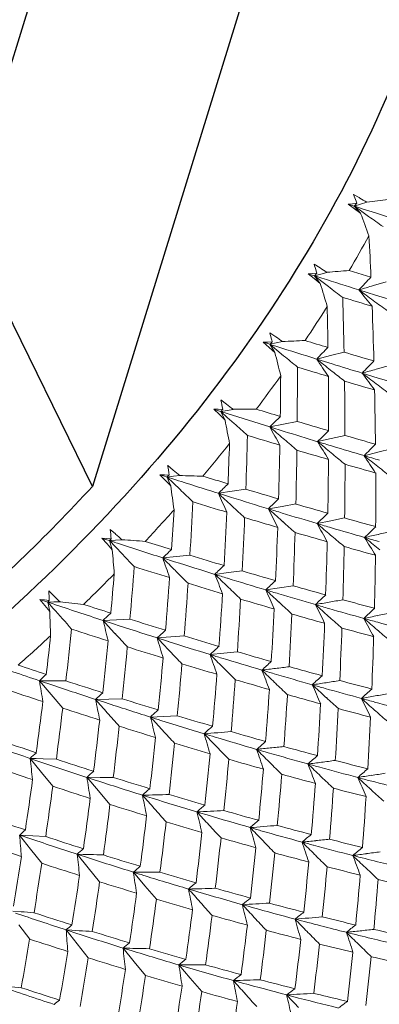
# Model space of a CAD drawing. Units: millimetres. Extents: x 2008 to 2453, y 520 to 835.
# Drawn here: x 2383 to 2388, y 694 to 709 of the extents above; entities that cross this region are included whole.
import ezdxf

# ---------------------------------------------------------------- set-up
doc = ezdxf.new("R2010")
doc.units = ezdxf.units.MM
doc.header["$LTSCALE"] = 65.395
doc.layers.add('HY-M40_DXF_CONTINUOUS_LINE', color=7, linetype='CONTINUOUS')

msp = doc.modelspace()

# ---------------------------------------------------------------- linework, layer by layer
at = {"layer": 'HY-M40_DXF_CONTINUOUS_LINE', "color": 7, "linetype": 'Continuous'}
for p, q in [((2382.136, 705.704), (2386.903, 721.13)), ((2388.886, 717.09), (2384.119, 701.663)), ((2384.119, 701.663), (2382.136, 705.704))]:
    msp.add_line(p, q, dxfattribs=at)
at = {"layer": 'HY-M40_DXF_CONTINUOUS_LINE', "color": 7, "linetype": 'Continuous', "lineweight": 5}
for p, q in [((2388.191, 706.069), (2388.105, 706.119)), ((2388.09, 705.977), (2388.025, 705.97)), ((2388.025, 705.97), (2388.119, 705.899)), ((2388.07, 705.955), (2388.025, 705.97)), ((2388.156, 705.984), (2388.09, 705.977)), ((2388.116, 705.94), (2388.212, 705.971)), ((2388.144, 706.015), (2388.156, 705.984)), ((2388.202, 706.063), (2388.191, 706.069)), ((2388.212, 705.971), (2388.307, 706.002)), ((2388.116, 705.94), (2388.07, 705.955)), ((2388.116, 705.94), (2388.165, 705.884)), ((2388.139, 705.932), (2388.116, 705.94)), ((2388.119, 705.899), (2388.215, 705.829)), ((2388.238, 705.9), (2388.139, 705.932)), ((2388.165, 705.884), (2388.215, 705.829)), ((2388.336, 705.783), (2388.234, 705.856)), ((2388.44, 705.835), (2388.238, 705.9)), ((2388.758, 705.731), (2388.44, 705.835)), ((2387.479, 704.913), (2387.412, 704.908)), ((2387.412, 704.908), (2387.504, 704.833)), ((2387.46, 704.892), (2387.412, 704.908)), ((2387.546, 704.918), (2387.479, 704.913)), ((2387.596, 704.996), (2387.502, 705.055)), ((2387.537, 704.948), (2387.546, 704.918)), ((2387.604, 704.903), (2387.7, 704.929)), ((2388.038, 704.957), (2388.37, 704.856)), ((2387.508, 704.877), (2387.46, 704.892)), ((2387.504, 704.833), (2387.596, 704.759)), ((2387.508, 704.877), (2387.604, 704.903)), ((2387.508, 704.877), (2387.552, 704.818)), ((2387.621, 704.791), (2387.508, 704.877)), ((2387.531, 704.87), (2387.508, 704.877)), ((2387.623, 704.84), (2387.531, 704.87)), ((2387.552, 704.818), (2387.596, 704.759)), ((2387.723, 704.712), (2387.621, 704.791)), ((2388.409, 704.728), (2388.603, 704.786)), ((2388.442, 704.581), (2388.187, 704.661)), ((2386.917, 703.946), (2386.826, 704.008)), ((2386.795, 703.865), (2386.726, 703.863)), ((2386.726, 703.863), (2386.815, 703.785)), ((2386.777, 703.847), (2386.726, 703.863)), ((2386.863, 703.868), (2386.795, 703.865)), ((2386.856, 703.897), (2386.863, 703.868)), ((2386.924, 703.852), (2387.02, 703.874)), ((2386.828, 703.831), (2386.777, 703.847)), ((2386.815, 703.785), (2386.905, 703.706)), ((2386.828, 703.831), (2386.924, 703.852)), ((2386.828, 703.831), (2386.866, 703.769)), ((2386.934, 703.742), (2386.828, 703.831)), ((2386.849, 703.824), (2386.828, 703.831)), ((2386.934, 703.797), (2386.849, 703.824)), ((2386.866, 703.769), (2386.905, 703.706)), ((2387.037, 703.657), (2386.934, 703.742)), ((2387.752, 703.658), (2387.961, 703.711)), ((2387.543, 703.606), (2387.752, 703.658)), ((2387.78, 703.532), (2387.543, 703.606)), ((2387.78, 703.417), (2387.755, 703.437)), ((2388.451, 703.45), (2388.654, 703.507)), ((2388.483, 703.317), (2388.237, 703.392)), ((2386.168, 702.916), (2386.081, 702.982)), ((2386.04, 702.84), (2385.971, 702.84)), ((2385.971, 702.84), (2386.057, 702.758)), ((2386.024, 702.823), (2385.971, 702.84)), ((2386.077, 702.806), (2386.024, 702.823)), ((2386.11, 702.839), (2386.04, 702.84)), ((2386.077, 702.806), (2386.174, 702.823)), ((2386.077, 702.806), (2386.11, 702.741)), ((2386.178, 702.715), (2386.077, 702.806)), ((2386.097, 702.8), (2386.077, 702.806)), ((2386.174, 702.823), (2386.27, 702.839)), ((2386.057, 702.758), (2386.143, 702.676)), ((2386.175, 702.775), (2386.097, 702.8)), ((2386.11, 702.741), (2386.143, 702.676)), ((2386.281, 702.624), (2386.178, 702.715)), ((2387.036, 702.612), (2387.245, 702.654)), ((2386.827, 702.57), (2387.036, 702.612)), ((2387.046, 702.502), (2386.827, 702.57)), ((2387.052, 702.377), (2387.033, 702.393)), ((2387.557, 702.346), (2387.766, 702.393)), ((2387.766, 702.393), (2387.975, 702.44)), ((2388.475, 702.185), (2388.684, 702.238)), ((2387.788, 702.155), (2387.765, 702.173)), ((2388.266, 702.132), (2388.475, 702.185)), ((2385.351, 701.912), (2385.268, 701.98)), ((2385.219, 701.839), (2385.149, 701.842)), ((2385.149, 701.842), (2385.231, 701.756)), ((2385.204, 701.824), (2385.149, 701.842)), ((2385.26, 701.806), (2385.204, 701.824)), ((2385.289, 701.836), (2385.219, 701.839)), ((2385.231, 701.756), (2385.314, 701.671)), ((2385.26, 701.806), (2385.356, 701.818)), ((2385.26, 701.806), (2385.287, 701.739)), ((2385.355, 701.714), (2385.26, 701.806)), ((2385.278, 701.801), (2385.26, 701.806)), ((2385.349, 701.778), (2385.278, 701.801)), ((2385.356, 701.818), (2385.451, 701.83)), ((2385.287, 701.739), (2385.314, 701.671)), ((2385.456, 701.616), (2385.355, 701.714)), ((2386.251, 701.589), (2386.46, 701.62)), ((2386.042, 701.558), (2386.251, 701.589)), ((2386.243, 701.495), (2386.042, 701.558)), ((2386.256, 701.359), (2386.242, 701.372)), ((2386.806, 701.321), (2387.015, 701.357)), ((2387.015, 701.357), (2387.224, 701.395)), ((2387.76, 701.138), (2387.969, 701.181)), ((2384.471, 700.937), (2384.391, 701.008)), ((2387.026, 701.125), (2387.009, 701.14)), ((2387.55, 701.096), (2387.76, 701.138)), ((2384.334, 700.868), (2384.263, 700.874)), ((2384.263, 700.874), (2384.342, 700.785)), ((2384.321, 700.855), (2384.263, 700.874)), ((2384.378, 700.836), (2384.321, 700.855)), ((2384.405, 700.862), (2384.334, 700.868)), ((2387.776, 700.903), (2387.756, 700.921)), ((2384.342, 700.785), (2384.421, 700.695)), ((2384.378, 700.836), (2384.473, 700.843)), ((2384.378, 700.836), (2384.4, 700.766)), ((2384.469, 700.741), (2384.378, 700.836)), ((2384.395, 700.831), (2384.378, 700.836)), ((2384.458, 700.81), (2384.395, 700.831)), ((2384.4, 700.766), (2384.421, 700.695)), ((2384.473, 700.843), (2384.568, 700.85)), ((2388.506, 700.694), (2388.482, 700.714)), ((2385.193, 700.572), (2385.4, 700.593)), ((2385.374, 700.514), (2385.193, 700.572)), ((2385.4, 700.593), (2385.607, 700.613)), ((2385.394, 700.369), (2385.385, 700.378)), ((2385.989, 700.321), (2386.197, 700.347)), ((2386.197, 700.347), (2386.405, 700.374)), ((2386.196, 700.121), (2386.184, 700.132)), ((2386.766, 700.084), (2386.975, 700.115)), ((2386.975, 700.115), (2387.184, 700.147)), ((2383.53, 699.994), (2383.453, 700.068)), ((2383.389, 699.93), (2383.317, 699.939)), ((2383.317, 699.939), (2383.392, 699.846)), ((2383.377, 699.919), (2383.317, 699.939)), ((2383.437, 699.898), (2383.377, 699.919)), ((2383.46, 699.922), (2383.389, 699.93)), ((2383.392, 699.846), (2383.467, 699.753)), ((2383.437, 699.898), (2383.53, 699.9)), ((2383.437, 699.898), (2383.452, 699.826)), ((2383.522, 699.802), (2383.437, 699.898)), ((2383.451, 699.894), (2383.437, 699.898)), ((2383.508, 699.874), (2383.451, 699.894)), ((2383.452, 699.826), (2383.467, 699.753)), ((2383.53, 699.9), (2383.624, 699.902)), ((2386.979, 699.886), (2386.965, 699.9)), ((2387.743, 699.664), (2387.725, 699.68)), ((2384.281, 699.618), (2384.486, 699.627)), ((2384.443, 699.564), (2384.281, 699.618)), ((2384.486, 699.627), (2384.691, 699.637)), ((2385.107, 699.351), (2385.314, 699.366)), ((2385.278, 699.297), (2385.107, 699.351)), ((2385.314, 699.366), (2385.52, 699.382)), ((2388.486, 699.457), (2388.465, 699.475)), ((2385.916, 699.098), (2386.123, 699.119)), ((2386.123, 699.119), (2386.331, 699.14)), ((2386.118, 698.896), (2386.108, 698.906)), ((2383.487, 698.489), (2383.31, 698.698)), ((2383.31, 698.698), (2383.512, 698.697)), ((2383.373, 698.677), (2383.31, 698.698)), ((2383.454, 698.65), (2383.373, 698.677)), ((2383.512, 698.697), (2383.714, 698.696)), ((2386.914, 698.66), (2386.901, 698.673)), ((2383.665, 698.279), (2383.487, 698.489)), ((2387.69, 698.439), (2387.674, 698.454)), ((2384.166, 698.413), (2384.369, 698.418)), ((2384.236, 698.39), (2384.166, 698.413)), ((2384.317, 698.364), (2384.236, 698.39)), ((2384.369, 698.418), (2384.573, 698.423)), ((2385.004, 698.144), (2385.209, 698.154)), ((2385.209, 698.154), (2385.415, 698.164)), ((2388.446, 698.234), (2388.427, 698.251)), ((2386.021, 697.685), (2386.012, 697.694)), ((2383.34, 697.3), (2383.167, 697.512)), ((2383.167, 697.512), (2383.259, 697.509)), ((2383.226, 697.492), (2383.167, 697.512)), ((2383.3, 697.467), (2383.226, 697.492)), ((2383.259, 697.509), (2383.368, 697.506)), ((2383.368, 697.506), (2383.568, 697.5)), ((2386.828, 697.449), (2386.817, 697.46)), ((2383.514, 697.088), (2383.34, 697.3)), ((2384.21, 697.016), (2384.033, 697.224)), ((2384.033, 697.224), (2384.236, 697.223)), ((2384.1, 697.202), (2384.033, 697.224)), ((2384.174, 697.178), (2384.1, 697.202)), ((2384.236, 697.223), (2384.438, 697.223)), ((2387.617, 697.229), (2387.602, 697.243)), ((2384.387, 696.809), (2384.21, 697.016)), ((2384.958, 696.928), (2384.883, 696.952)), ((2388.385, 697.025), (2388.367, 697.041)), ((2385.031, 696.905), (2384.958, 696.928)), ((2383.176, 696.128), (2383.008, 696.343)), ((2383.008, 696.343), (2383.091, 696.338)), ((2383.063, 696.324), (2383.008, 696.343)), ((2383.13, 696.301), (2383.063, 696.324)), ((2383.091, 696.338), (2383.207, 696.331)), ((2383.207, 696.331), (2383.406, 696.32)), ((2386.724, 696.254), (2386.714, 696.264)), ((2383.345, 695.913), (2383.176, 696.128)), ((2384.056, 695.841), (2383.884, 696.051)), ((2383.884, 696.051), (2383.978, 696.048)), ((2383.947, 696.03), (2383.884, 696.051)), ((2383.978, 696.048), (2384.085, 696.045)), ((2387.523, 696.035), (2387.51, 696.048)), ((2384.014, 696.009), (2383.947, 696.03)), ((2384.229, 695.63), (2384.056, 695.841)), ((2384.919, 695.571), (2384.744, 695.777)), ((2384.815, 695.754), (2384.744, 695.777)), ((2384.881, 695.734), (2384.815, 695.754)), ((2388.302, 695.834), (2388.287, 695.849)), ((2385.096, 695.365), (2384.919, 695.571)), ((2385.666, 695.496), (2385.585, 695.52)), ((2385.729, 695.477), (2385.666, 695.496)), ((2382.906, 695.184), (2383.03, 695.173)), ((2386.498, 695.256), (2386.409, 695.281)), ((2386.56, 695.239), (2386.498, 695.256)), ((2383.161, 694.755), (2382.997, 694.973)), ((2383.886, 694.683), (2383.719, 694.895)), ((2383.719, 694.895), (2383.803, 694.891)), ((2383.777, 694.876), (2383.719, 694.895)), ((2383.837, 694.857), (2383.777, 694.876)), ((2383.803, 694.891), (2383.918, 694.884)), ((2387.409, 694.858), (2387.398, 694.87)), ((2384.054, 694.469), (2383.886, 694.683)), ((2384.758, 694.411), (2384.587, 694.619)), ((2384.655, 694.598), (2384.587, 694.619)), ((2384.712, 694.58), (2384.655, 694.598)), ((2388.199, 694.659), (2388.185, 694.673)), ((2384.93, 694.202), (2384.758, 694.411)), ((2385.612, 694.158), (2385.438, 694.362)), ((2385.515, 694.339), (2385.438, 694.362)), ((2385.57, 694.323), (2385.515, 694.339)), ((2385.788, 693.955), (2385.612, 694.158)), ((2386.357, 694.099), (2386.271, 694.123)), ((2386.409, 694.085), (2386.357, 694.099)), ((2387.096, 693.892), (2387.084, 693.904)), ((2387.18, 693.879), (2387.084, 693.904)), ((2387.908, 693.83), (2388.013, 693.805))]:
    msp.add_line(p, q, dxfattribs=at)
for centre, radius, start, end in [((2354.639, 693.299), 35.838, 20.7835, 20.9621), ((2395.939, 698.976), 10.473, 137.9978, 138.3247), ((2363.813, 664.179), 48.467, 59.6439, 59.7878), ((2383.166, 750.066), 44.364, 276.6548, 277.0837), ((2429.578, 764.081), 71.411, 234.50653, 234.62254), ((2354.602, 693.285), 35.876, 19.8821, 20.4649), ((2430.039, 764.732), 72.209, 234.72281, 234.93768), ((2369.703, 715.793), 21.298, 329.4172, 331.0564), ((2308.729, 701.377), 79.718, 2.50143, 2.9545), ((2353.231, 694.01), 36.007, 17.6835, 17.8639), ((2394.122, 698.796), 8.984, 137.0482, 137.4023), ((2361.904, 664.538), 47.926, 57.4354, 57.5838), ((2384.165, 750.097), 45.305, 274.4756, 274.904), ((2353.18, 693.994), 36.061, 16.7881, 17.3686), ((2458.397, 926.929), 233.093, 252.32404, 252.46962), ((2395.488, 697.988), 9.891, 136.0184, 137.569), ((2435.224, 766.83), 78.199, 232.59579, 232.79505), ((2358.032, 805.668), 105.412, 286.623, 286.74901), ((2354.133, 676.977), 43.887, 38.691, 39.1098), ((2432.193, 764.185), 74.024, 233.52431, 233.73325), ((2308.197, 702.144), 79.779, 1.12549, 1.72609), ((2444.827, 892.431), 196.307, 253.15486, 253.2917), ((2432.598, 764.736), 74.708, 233.73325, 233.94094), ((2451.196, 904.093), 209.149, 252.53968, 252.65527), ((2368.643, 716.44), 22.54, 326.1614, 327.7398), ((2307.679, 702.581), 80.045, 0.86078, 1.30862), ((2310.392, 701.444), 78.053, 1.56563, 2.17891), ((2351.751, 694.75), 36.277, 14.6038, 14.7856), ((2392.341, 698.614), 7.59, 136.1964, 136.5827), ((2359.968, 664.971), 47.384, 55.1861, 55.3386), ((2385.18, 749.858), 46.021, 272.2916, 272.7207), ((2432.897, 855.107), 157.925, 253.24282, 253.37556), ((2351.686, 694.734), 36.344, 13.7164, 14.2932), ((2436.181, 859.661), 163.459, 252.46529, 252.68896), ((2393.666, 697.83), 8.418, 134.9847, 136.6709), ((2429.325, 843.098), 145.395, 253.47136, 253.65845), ((2441.361, 769.398), 85.281, 230.43219, 230.61555), ((2352.098, 679.517), 42.856, 33.7756, 34.2013), ((2437.744, 766.468), 80.447, 231.38945, 231.58247), ((2394.967, 697.065), 9.237, 135.1757, 136.7713), ((2307.129, 703.334), 80.119, 359.51383, 0.107), ((2429.721, 844.577), 147.348, 253.24662, 253.43848), ((2431.552, 844.775), 147.87, 252.78136, 252.96662), ((2438.217, 767.065), 81.209, 231.60536, 231.77434), ((2361.1, 802.422), 102.681, 285.32448, 285.44819), ((2367.627, 717.142), 23.775, 323.0212, 324.5445), ((2306.59, 703.774), 80.404, 359.2568, 359.69892), ((2309.438, 702.602), 78.287, 359.93524, 0.5419), ((2310.124, 702.176), 77.851, 0.19445, 0.80428), ((2426.05, 832.189), 134.427, 253.54335, 253.74712), ((2353.867, 677.871), 42.809, 36.1677, 36.5955), ((2434.899, 764.285), 76.716, 232.53774, 232.73921), ((2427.446, 831.328), 133.81, 253.07113, 253.26247), ((2312.369, 701.492), 76.075, 0.61366, 1.23691), ((2435.335, 764.859), 77.436, 232.73921, 232.93946), ((2350.201, 695.529), 36.645, 11.5068, 11.734), ((2390.599, 698.423), 6.297, 135.4672, 135.8923), ((2358.006, 665.472), 46.853, 52.897, 53.0534), ((2386.192, 749.358), 46.519, 270.0963, 270.5273), ((2424.245, 827.442), 130.157, 253.19748, 253.36654), ((2350.126, 695.514), 36.722, 10.6736, 11.2456), ((2426.311, 829.442), 132.874, 252.41834, 252.71302), ((2391.884, 697.667), 7.044, 134.0347, 135.8828), ((2421.469, 818.106), 120.417, 253.48843, 253.72596), ((2448.775, 772.603), 93.822, 228.23373, 228.40089), ((2349.928, 681.918), 42.285, 28.8059, 29.2357), ((2444.38, 769.292), 88.114, 229.21903, 229.39583), ((2393.155, 696.92), 7.796, 134.1525, 135.8944), ((2306.026, 704.513), 80.486, 357.94044, 358.52555), ((2422.507, 821.435), 124.326, 253.15757, 253.39608), ((2423.033, 818.871), 121.806, 252.81595, 253.06717), ((2444.898, 769.896), 88.91, 229.41216, 229.57163), ((2418.473, 807.799), 109.684, 253.85595, 254.1086), ((2366.674, 717.88), 24.98, 319.985, 321.4589), ((2305.465, 704.956), 80.79, 357.69142, 358.12735), ((2308.451, 703.743), 78.543, 358.34252, 358.9419), ((2309.168, 703.311), 78.08, 358.59363, 359.19645), ((2419.595, 811.628), 114.096, 253.52618, 253.77848), ((2351.794, 680.299), 42.012, 31.22, 31.6535), ((2421.431, 813.618), 116.314, 253.06819, 253.18531), ((2440.915, 766.796), 83.671, 230.37877, 230.56416), ((2419.881, 808.482), 110.949, 253.18418, 253.44398), ((2394.444, 696.15), 8.599, 134.2781, 135.9212), ((2311.52, 702.593), 76.204, 358.99289, 359.60994), ((2441.424, 767.415), 84.474, 230.58416, 230.74843), ((2353.645, 678.735), 41.785, 33.614, 34.0511), ((2418.346, 803.324), 105.568, 253.44502, 253.57839), ((2437.807, 764.515), 79.661, 231.54574, 231.73951), ((2348.595, 696.359), 37.101, 8.4904, 8.7152), ((2356.018, 666.036), 46.342, 50.5694, 50.7294), ((2312.169, 702.177), 75.807, 359.24713, 359.8671), ((2416.868, 802.212), 104.293, 253.91664, 254.18408), ((2438.278, 765.114), 80.423, 231.73952, 231.93209), ((2388.898, 698.215), 5.113, 134.8974, 135.3699), ((2421.064, 813.086), 116.898, 252.20992, 252.56671), ((2387.18, 748.609), 46.811, 267.8837, 268.3177), ((2419.462, 811.831), 115.045, 252.98959, 253.18967), ((2314.517, 701.509), 73.927, 359.64347, 0.27814), ((2348.508, 696.346), 37.189, 7.6659, 8.2319), ((2457.946, 776.688), 104.358, 226.00247, 226.15312), ((2390.144, 697.489), 5.777, 133.1901, 135.2352), ((2417.13, 804.07), 106.942, 253.3338, 253.61408), ((2347.588, 684.237), 42.175, 23.817, 24.2478), ((2452.491, 772.853), 97.46, 227.01494, 227.17523), ((2418.365, 804.459), 107.859, 252.67324, 252.98639), ((2391.384, 696.764), 6.46, 133.2167, 135.135), ((2365.8, 718.634), 26.134, 317.0411, 318.4712), ((2304.308, 706.128), 81.2, 356.16656, 356.59582), ((2304.89, 705.682), 80.876, 356.40723, 356.98365), ((2418.37, 807.846), 111.335, 252.91162, 253.19006), ((2453.063, 773.469), 98.301, 227.18619, 227.33464), ((2349.569, 682.616), 41.671, 26.2358, 26.6719), ((2417.032, 800.111), 103.311, 252.98776, 253.10884), ((2448.184, 769.932), 92.059, 228.18505, 228.35404), ((2414.623, 795.5), 98.013, 253.76719, 254.06404), ((2307.436, 704.87), 78.817, 356.78936, 357.38084), ((2308.183, 704.429), 78.327, 357.03205, 357.62723), ((2415.893, 799.61), 102.735, 253.34168, 253.63515), ((2415.736, 795.832), 98.84, 253.10733, 253.43131), ((2392.641, 696.016), 7.192, 133.2597, 135.0612), ((2412.178, 786.888), 89.06, 254.22726, 254.54378), ((2346.938, 697.246), 37.641, 5.5128, 5.7349), ((2310.645, 703.673), 76.348, 357.41075, 358.02097), ((2448.744, 770.563), 92.902, 228.36802, 228.52206), ((2351.528, 681.06), 41.219, 28.6429, 29.0843), ((2414.455, 791.537), 94.358, 253.43274, 253.57017), ((2444.362, 767.291), 87.232, 229.36218, 229.53971), ((2413.218, 787.333), 89.976, 253.56859, 253.90466), ((2393.917, 695.243), 7.979, 133.3159, 135.0092), ((2387.24, 697.981), 4.042, 134.5434, 135.0753), ((2354.003, 666.658), 45.862, 48.2053, 48.3684), ((2311.319, 703.252), 75.928, 357.65651, 358.2699), ((2413.566, 791.642), 94.434, 253.79558, 254.10552), ((2444.913, 767.937), 88.08, 229.5571, 229.71615), ((2367.017, 795.089), 96.574, 282.71575, 282.84326), ((2353.464, 679.57), 40.817, 31.0335, 31.4802), ((2412.024, 783.202), 85.675, 253.90617, 254.06275), ((2440.947, 764.889), 82.892, 230.54718, 230.73306), ((2367.023, 795.062), 96.546, 282.84326, 282.97086), ((2417.824, 802.65), 107.167, 251.8598, 252.2723), ((2469.441, 781.859), 117.475, 223.67077, 223.87471), ((2388.128, 747.626), 46.911, 265.6483, 266.0865), ((2416.498, 801.815), 105.811, 252.63962, 252.8665), ((2313.772, 702.547), 73.951, 358.03162, 358.66057), ((2314.325, 702.142), 73.651, 358.28188, 358.91296), ((2411.377, 783.91), 86.398, 254.27574, 254.60398), ((2346.843, 697.237), 37.737, 4.6983, 5.2575), ((2388.449, 697.289), 4.624, 132.4844, 134.774), ((2345.051, 686.536), 42.525, 18.8448, 19.2735), ((2462.66, 777.445), 109.136, 224.77939, 224.92285), ((2414.444, 795.111), 98.8, 253.02979, 253.34667), ((2316.738, 701.488), 71.707, 358.65321, 359.30007), ((2303.724, 706.841), 81.287, 354.91611, 355.48324), ((2415.752, 798.907), 103.231, 252.52822, 252.84121), ((2415.487, 795.311), 99.465, 252.37717, 252.7482), ((2389.659, 696.59), 5.235, 132.3931, 134.5283), ((2365.018, 719.38), 27.215, 314.178, 315.57), ((2303.12, 707.292), 81.63, 354.68412, 355.10626), ((2306.397, 705.981), 79.106, 355.27764, 355.86062), ((2463.298, 778.082), 110.038, 224.92957, 225.06555), ((2347.161, 684.881), 41.785, 21.2509, 21.6866), ((2414.32, 791.563), 95.54, 252.74988, 252.86905), ((2457.178, 773.934), 102.405, 225.9586, 226.11089), ((2413.18, 787.853), 91.658, 252.86721, 253.25102), ((2412.238, 787.695), 91.062, 253.51949, 253.85385), ((2307.174, 705.532), 78.587, 355.51157, 356.09852), ((2413.553, 791.748), 95.741, 253.01136, 253.34013), ((2457.801, 774.581), 103.303, 226.12002, 226.26234), ((2390.884, 695.867), 5.894, 132.3317, 134.3264), ((2410.087, 780.218), 83.282, 254.03732, 254.3922), ((2345.244, 698.2), 38.255, 2.5788, 2.7978), ((2351.963, 667.336), 45.42, 45.8066, 45.9727), ((2309.75, 704.733), 76.5, 355.8691, 356.4719), ((2349.244, 683.302), 41.104, 23.6537, 24.0963), ((2412.055, 784.127), 87.766, 253.2528, 253.38775), ((2452.374, 770.797), 96.462, 227.14472, 227.30568), ((2410.964, 780.458), 83.938, 253.38578, 253.78394), ((2392.126, 695.12), 6.607, 132.2947, 134.1603), ((2385.627, 697.716), 3.092, 134.496, 135.1042), ((2415.681, 795.389), 100.788, 251.38468, 251.84745), ((2484.757, 789.019), 134.938, 221.38931, 221.5681), ((2389.019, 746.426), 46.835, 263.3853, 263.8283), ((2414.537, 794.818), 99.75, 252.16435, 252.41461), ((2310.449, 704.305), 76.058, 356.10607, 356.71227), ((2411.478, 784.775), 88.466, 253.51956, 253.8656), ((2452.983, 771.457), 97.36, 227.31758, 227.46571), ((2371.31, 792.17), 93.723, 279.96199, 280.09203), ((2351.298, 681.8), 40.478, 26.0483, 26.4979), ((2409.912, 776.85), 80.18, 253.78585, 253.93914), ((2448.131, 767.976), 91.177, 228.33856, 228.50804), ((2408.931, 773.433), 76.625, 253.93717, 254.34998), ((2371.31, 792.167), 93.721, 280.09203, 280.22215), ((2408.134, 773.181), 75.979, 254.58847, 254.96533), ((2393.382, 694.351), 7.368, 132.2795, 134.0283), ((2345.141, 698.196), 38.358, 1.7755, 2.3269), ((2386.8, 697.06), 3.59, 131.9704, 134.5712), ((2313.009, 703.559), 73.981, 356.45934, 357.08195), ((2313.577, 703.153), 73.668, 356.70081, 357.32575), ((2409.522, 777.969), 81.385, 254.05533, 254.42048), ((2448.726, 768.649), 92.075, 228.5231, 228.67647), ((2369.816, 791.091), 93.284, 281.4041, 281.53561), ((2353.313, 680.368), 39.914, 28.4302, 28.8868), ((2407.969, 770.009), 73.068, 254.35186, 254.52604), ((2444.352, 765.42), 86.441, 229.54119, 229.71903), ((2369.822, 791.061), 93.254, 281.53561, 281.66723), ((2342.304, 688.88), 43.329, 13.9245, 14.3481), ((2475.803, 783.526), 124.165, 222.51492, 222.64124), ((2413.588, 788.982), 94.047, 251.94705, 252.37209), ((2412.67, 788.888), 93.534, 252.59456, 252.94313), ((2316.09, 702.46), 71.632, 357.04954, 357.69115), ((2316.621, 702.066), 71.353, 357.29658, 357.94013), ((2407.641, 771.176), 74.336, 254.6218, 255.00913), ((2407.046, 766.665), 69.599, 254.52397, 254.95237), ((2364.34, 720.095), 28.201, 311.3844, 312.7438), ((2301.902, 708.448), 82.081, 353.24602, 353.6606), ((2302.528, 707.991), 81.716, 353.46899, 354.02622), ((2413.998, 792.552), 97.843, 252.02329, 252.36647), ((2476.517, 784.184), 125.136, 222.64124, 222.76692), ((2387.981, 696.388), 4.127, 131.7202, 134.1283), ((2344.55, 687.158), 42.35, 16.3012, 16.7332), ((2468.632, 779.174), 115.534, 223.70182, 223.84243), ((2410.663, 782.309), 86.656, 253.13295, 253.49946), ((2318.987, 701.428), 69.456, 357.64232, 358.30185), ((2444.94, 766.114), 87.351, 229.73768, 229.89571), ((2305.335, 707.079), 79.405, 353.80925, 354.38314), ((2306.144, 706.619), 78.856, 354.0341, 354.61222), ((2411.988, 786.192), 91.172, 252.55277, 252.91213), ((2411.494, 782.37), 87.112, 252.4852, 252.92465), ((2389.175, 695.695), 4.712, 131.5221, 133.7569), ((2469.32, 779.834), 116.488, 223.84242, 223.97163), ((2346.767, 685.524), 41.435, 18.6825, 19.1231), ((2410.473, 779.056), 83.645, 252.92674, 253.05485), ((2462.419, 775.323), 107.995, 224.89554, 225.03963), ((2408.705, 775.653), 79.717, 253.70021, 254.08766), ((2414.203, 790.003), 96.39, 250.79829, 251.3067), ((2413.187, 789.613), 95.575, 251.57752, 251.84839), ((2308.838, 705.773), 76.656, 354.3698, 354.96458), ((2309.562, 705.337), 76.191, 354.59764, 355.19606), ((2410.084, 779.959), 84.655, 253.10796, 253.48499), ((2409.477, 775.775), 80.215, 253.05255, 253.50825), ((2390.384, 694.977), 5.348, 131.3657, 133.4437), ((2375.445, 788.681), 90.525, 277.27908, 277.41219), ((2406.916, 769.337), 73.152, 254.30145, 254.71128), ((2385.198, 696.793), 2.682, 131.7364, 134.7456), ((2312.233, 704.547), 74.01, 354.92844, 355.54414), ((2463.1, 776.005), 108.959, 225.04716, 225.1829), ((2375.447, 788.661), 90.504, 277.14601, 277.27908), ((2348.952, 683.978), 40.581, 21.0638, 21.513), ((2408.517, 772.545), 76.845, 253.5105, 253.65573), ((2457.019, 771.918), 101.398, 226.09694, 226.24969), ((2407.622, 769.48), 73.653, 253.6534, 254.12581), ((2391.605, 694.237), 6.034, 131.2457, 133.1828), ((2339.342, 691.337), 44.58, 9.0882, 9.504), ((2412.285, 784.312), 90.384, 251.39859, 251.87402), ((2411.453, 784.285), 89.972, 252.04298, 252.41929), ((2312.816, 704.137), 73.684, 355.1608, 355.77903), ((2408.282, 773.842), 78.278, 253.69139, 254.08791), ((2457.681, 772.61), 102.356, 226.25977, 226.40154), ((2373.936, 787.936), 90.321, 278.6219, 278.75623), ((2351.092, 682.514), 39.796, 23.4407, 23.8986), ((2406.746, 766.409), 70.459, 254.12807, 254.29261), ((2452.272, 768.872), 95.56, 227.30703, 227.46831), ((2373.936, 787.931), 90.316, 278.75623, 278.89064), ((2405.316, 763.438), 67.04, 254.93764, 255.37087), ((2412.784, 787.759), 94.098, 251.40992, 251.77977), ((2386.35, 696.152), 3.144, 131.261, 134.022), ((2315.43, 703.403), 71.555, 355.48634, 356.12212), ((2315.974, 703.007), 71.266, 355.72431, 356.36222), ((2406.548, 767.714), 71.909, 254.30616, 254.72515), ((2405.9, 763.391), 67.325, 254.29012, 254.78037), ((2392.844, 693.47), 6.776, 131.1611, 132.9694), ((2372.491, 786.886), 89.847, 280.0863, 280.22229), ((2372.497, 786.855), 89.815, 280.22229, 280.35841), ((2304.25, 708.162), 79.715, 352.38613, 352.95033), ((2341.728, 689.512), 43.361, 11.4202, 11.8458), ((2483.672, 786.194), 132.691, 221.41735, 221.5353), ((2410.341, 778.355), 84.118, 251.9786, 252.46976), ((2409.586, 778.354), 83.754, 252.6239, 253.0183), ((2318.427, 702.333), 69.291, 356.04614, 356.70089), ((2452.924, 769.583), 96.523, 227.48132, 227.62857), ((2353.194, 681.132), 39.069, 25.8085, 26.2752), ((2405.076, 760.373), 64.196, 254.78276, 254.96993), ((2448.093, 766.159), 90.397, 228.52676, 228.69633), ((2404.286, 757.421), 61.141, 254.9673, 255.47748), ((2305.094, 707.69), 79.133, 352.60153, 353.17023), ((2410.908, 782.026), 88.066, 251.98026, 252.36641), ((2484.468, 786.899), 133.755, 221.5353, 221.65264), ((2387.514, 695.49), 3.653, 130.8751, 133.4166), ((2407.759, 772.329), 77.458, 253.23397, 253.64937), ((2319.016, 701.946), 68.955, 356.28885, 356.94609), ((2404.927, 761.729), 65.708, 254.95747, 255.40172), ((2448.735, 766.89), 91.37, 228.71268, 228.86477), ((2307.912, 706.792), 76.812, 352.91472, 353.5009), ((2308.661, 706.348), 76.324, 353.13308, 353.72317), ((2409.124, 776.377), 82.142, 252.57656, 252.98049), ((2344.085, 687.79), 42.209, 13.7642, 14.1997), ((2409.391, 775.36), 80.976, 252.4721, 252.59056), ((2475.403, 781.32), 122.842, 222.61719, 222.74408), ((2408.46, 772.377), 77.851, 252.58798, 253.09694), ((2388.691, 694.805), 4.211, 130.5598, 132.9056), ((2321.356, 701.323), 67.085, 356.60825, 357.28195), ((2476.165, 782.024), 123.88, 222.74409, 222.87029), ((2379.368, 784.628), 86.979, 274.25676, 274.39334), ((2346.408, 686.168), 41.122, 16.1157, 16.5614), ((2407.563, 769.438), 74.778, 253.09949, 253.23362), ((2468.326, 777.073), 114.353, 223.82469, 223.96039), ((2379.365, 784.67), 87.021, 274.39334, 274.52995), ((2406.081, 766.572), 71.461, 253.87814, 254.31596), ((2411.373, 780.684), 87.824, 250.74462, 251.26712), ((2410.603, 780.701), 87.483, 251.3873, 251.78812), ((2311.447, 705.508), 74.034, 353.44076, 354.04898), ((2312.046, 705.095), 73.695, 353.66368, 354.27462), ((2407.43, 770.804), 76.317, 253.20129, 253.62478), ((2406.726, 766.647), 71.865, 253.231, 253.75834), ((2389.88, 694.097), 4.818, 130.3038, 132.476), ((2384.769, 695.875), 2.29, 131.1239, 134.3578), ((2314.763, 704.315), 71.469, 353.96539, 354.59478), ((2469.073, 777.794), 115.391, 223.96656, 224.09532), ((2377.874, 784.236), 87.026, 275.77223, 275.90987), ((2348.684, 684.64), 40.111, 18.4707, 18.9267), ((2405.908, 763.849), 68.949, 253.76092, 253.9126), ((2462.201, 773.334), 106.956, 225.04083, 225.18523), ((2405.113, 761.083), 66.071, 253.90977, 254.45679), ((2377.872, 784.254), 87.044, 275.90987, 276.04757), ((2404.573, 761.155), 65.838, 254.55741, 255.01865), ((2391.084, 693.363), 5.48, 130.1021, 132.1174), ((2338.697, 692.009), 44.809, 6.6382, 7.0548), ((2409.538, 775.257), 82.096, 251.36147, 251.90074), ((2408.837, 775.296), 81.797, 252.00577, 252.42462), ((2315.32, 703.917), 71.171, 354.19397, 354.82569), ((2405.796, 765.197), 70.477, 253.85753, 254.30345), ((2462.932, 774.069), 107.993, 225.19374, 225.32874), ((2376.419, 783.528), 86.799, 277.27333, 277.41244), ((2350.917, 683.207), 39.165, 20.8246, 21.291), ((2404.34, 758.316), 63.199, 254.45955, 254.63163), ((2456.884, 770.045), 100.499, 226.26657, 226.41944), ((2376.42, 783.521), 86.792, 277.41244, 277.55164), ((2403.141, 755.752), 60.249, 255.27488, 255.76319), ((2410.154, 778.746), 85.893, 251.30566, 251.71553), ((2385.904, 695.247), 2.721, 130.4652, 133.4109), ((2317.861, 703.203), 69.116, 354.49129, 355.1407), ((2318.465, 702.813), 68.768, 354.72458, 355.37672), ((2404.262, 759.693), 64.763, 254.55025, 255.02127), ((2403.596, 755.594), 60.376, 254.6286, 255.1977), ((2392.306, 692.598), 6.203, 129.9452, 131.8176), ((2375.026, 782.504), 86.289, 278.76212, 278.90311), ((2375.031, 782.47), 86.256, 278.90312, 279.04425), ((2306.972, 707.79), 76.967, 351.50579, 352.0828), ((2341.194, 690.164), 43.418, 8.9309, 9.3586), ((2407.754, 769.78), 76.335, 252.0075, 252.56581), ((2407.103, 769.782), 76.017, 252.65331, 253.09298), ((2320.882, 702.155), 66.83, 355.01878, 355.68823), ((2457.6, 770.798), 101.539, 226.43065, 226.57132), ((2353.106, 681.866), 38.28, 23.1724, 23.6496), ((2402.875, 752.877), 57.566, 255.20065, 255.3966), ((2452.23, 767.136), 94.825, 227.50265, 227.66375), ((2402.185, 750.217), 54.817, 255.3933, 255.9872), ((2307.749, 707.338), 76.455, 351.71433, 352.29549), ((2408.457, 773.576), 80.453, 251.93829, 252.36583), ((2387.05, 694.596), 3.201, 129.9274, 132.6209), ((2383.02, 780.147), 83.216, 271.28287, 271.42348), ((2343.659, 688.432), 42.095, 11.2377, 11.6769), ((2483.205, 784.015), 131.328, 221.52449, 221.64283), ((2383.018, 780.207), 83.277, 271.42348, 271.5641), ((2405.503, 764.479), 70.478, 253.33469, 253.79656), ((2321.475, 701.778), 66.491, 355.25678, 355.92881), ((2402.852, 754.374), 59.26, 255.28361, 255.78233), ((2452.935, 767.91), 95.872, 227.67805, 227.82375), ((2310.654, 706.443), 74.048, 351.99816, 352.59835), ((2311.27, 706.027), 73.696, 352.21129, 352.8144), ((2406.84, 768.451), 75.078, 252.59923, 253.04618), ((2406.104, 764.508), 70.811, 252.68693, 253.26496), ((2388.207, 693.924), 3.728, 129.4873, 131.9604), ((2323.837, 701.168), 64.599, 355.54815, 356.23773), ((2484.052, 784.768), 132.462, 221.64283, 221.76052), ((2381.573, 780.058), 83.465, 272.84387, 272.98533), ((2346.075, 686.809), 40.853, 13.5551, 14.0059), ((2405.326, 761.931), 68.119, 253.26779, 253.40473), ((2475.037, 779.251), 121.63, 222.74514, 222.87232), ((2404.566, 759.371), 65.448, 253.40162, 254.00075), ((2381.571, 780.096), 83.503, 272.98533, 273.12684), ((2404.056, 759.458), 65.252, 254.05091, 254.53595), ((2408.318, 772.822), 80.456, 251.28959, 251.73009), ((2314.094, 705.196), 71.368, 352.48848, 353.11095), ((2314.664, 704.797), 71.061, 352.70735, 353.33234), ((2405.274, 763.274), 69.67, 253.29146, 253.76056), ((2475.853, 780.009), 122.744, 222.87233, 222.99877), ((2389.377, 693.226), 4.309, 129.1315, 131.4086), ((2384.343, 694.957), 1.924, 130.4262, 133.9273), ((2317.294, 704.039), 68.924, 352.9795, 353.62305), ((2380.142, 779.669), 83.457, 274.38759, 274.53032), ((2348.448, 685.292), 39.682, 15.8788, 16.3417), ((2403.828, 756.808), 62.781, 254.00381, 254.15893), ((2468.067, 775.132), 113.306, 223.97538, 224.11122), ((2403.112, 754.272), 60.147, 254.15557, 254.77847), ((2380.141, 779.685), 83.472, 274.53032, 274.67312), ((2402.678, 754.428), 60.037, 254.80497, 255.31663), ((2390.563, 692.498), 4.948, 128.8443, 130.9452), ((2407.997, 771.289), 79.305, 251.20382, 251.65231), ((2338.104, 692.708), 45.051, 4.21, 4.6276), ((2407.265, 767.7), 75.367, 251.32369, 251.92781), ((2406.652, 767.738), 75.106, 251.97027, 252.43126), ((2317.913, 703.646), 68.564, 353.20306, 353.84957), ((2403.799, 758.165), 64.352, 254.01977, 254.51357), ((2468.877, 775.918), 114.435, 224.11839, 224.24621), ((2378.747, 778.975), 83.183, 275.91608, 276.0605), ((2350.773, 683.88), 38.579, 18.2041, 18.6794), ((2402.42, 751.741), 57.523, 254.78177, 254.95799), ((2462.06, 771.541), 106.098, 225.21597, 225.36024), ((2378.748, 778.966), 83.173, 276.0605, 276.20503), ((2401.381, 749.427), 54.87, 255.6026, 256.145), ((2385.461, 694.344), 2.324, 129.5561, 132.7182), ((2340.708, 690.834), 43.491, 6.4596, 6.8897), ((2386.359, 775.376), 79.363, 268.35794, 268.50307), ((2320.406, 702.949), 66.558, 353.47144, 354.13612), ((2321.013, 702.57), 66.208, 353.69967, 354.36716), ((2402.437, 753.202), 59.206, 254.78812, 255.30907), ((2401.754, 749.248), 54.942, 254.9543, 255.604), ((2391.768, 691.738), 5.651, 128.6127, 130.5541), ((2377.406, 777.972), 82.635, 277.43154, 277.57811), ((2377.41, 777.938), 82.6, 277.57811, 277.72483), ((2309.857, 707.351), 74.05, 350.60258, 351.19417), ((2310.489, 706.931), 73.685, 350.80555, 351.40028), ((2406.436, 766.545), 74.311, 251.89684, 252.36442), ((2405.675, 762.814), 70.229, 252.03495, 252.65982), ((2405.106, 762.819), 69.95, 252.68428, 253.16708), ((2323.445, 701.923), 64.257, 353.9645, 354.65042), ((2462.852, 772.343), 107.226, 225.36989, 225.50355), ((2353.05, 682.569), 37.541, 20.5262, 21.0141), ((2400.541, 744.5), 50.041, 255.5972, 256.4848), ((2456.838, 768.391), 99.809, 226.46768, 226.62013), ((2386.587, 693.709), 2.77, 128.8522, 131.724), ((2343.265, 689.082), 42.015, 8.7257, 9.1686), ((2384.987, 775.48), 79.704, 269.82536, 269.97117), ((2384.987, 775.536), 79.76, 269.97117, 270.11699), ((2403.7, 758.134), 65.058, 253.4326, 253.93811), ((2323.989, 701.561), 63.967, 354.19826, 354.88629), ((2401.187, 748.385), 54.229, 255.6007, 256.1518), ((2457.616, 769.214), 100.941, 226.63263, 226.77151), ((2313.424, 706.046), 71.249, 351.05748, 351.67249), ((2314.007, 705.644), 70.932, 351.26628, 351.88401), ((2404.918, 761.734), 69.266, 252.62068, 253.10997), ((2404.19, 758.037), 65.227, 252.78074, 253.42779), ((2387.725, 693.05), 3.268, 128.2842, 130.9025), ((2326.42, 700.958), 62.008, 354.45884, 355.16618), ((2326.86, 700.615), 61.819, 354.69985, 355.40802), ((2400.05, 743.718), 49.425, 256.4627, 257.0473), ((2316.729, 704.84), 68.709, 351.51256, 352.14974), ((2383.609, 775.38), 79.885, 271.41773, 271.5646), ((2345.78, 687.45), 40.615, 11.0046, 11.4609), ((2482.784, 781.986), 130.092, 221.6559, 221.77438), ((2402.777, 753.269), 60.254, 253.56472, 254.23681), ((2383.608, 775.415), 79.92, 271.5646, 271.71153), ((2402.357, 753.422), 60.158, 254.21807, 254.74957), ((2317.364, 704.443), 68.338, 351.72605, 352.36642), ((2403.482, 756.963), 64.283, 253.37994, 253.89336), ((2483.701, 782.806), 131.322, 221.77438, 221.89215), ((2388.877, 692.362), 3.823, 127.8232, 130.2177), ((2382.242, 774.991), 79.819, 272.99192, 273.14029), ((2382.242, 775.004), 79.831, 273.14029, 273.28874), ((2401.087, 748.714), 55.283, 255.0462, 255.6075), ((2405.284, 761.095), 69.623, 251.28469, 251.95615), ((2389.355, 770.261), 75.353, 265.18504, 265.33519), ((2404.843, 761.441), 69.719, 251.93774, 252.43895), ((2319.934, 703.706), 66.262, 351.96794, 352.62735), ((2348.247, 685.935), 39.289, 13.2921, 13.7621), ((2474.767, 777.387), 120.618, 222.89941, 223.0265), ((2401.451, 748.544), 55.346, 254.3922, 255.0925), ((2390.044, 691.643), 4.438, 127.4472, 129.6423), ((2320.556, 703.322), 65.902, 352.18607, 352.84854), ((2402.15, 752.304), 59.438, 254.17838, 254.71824), ((2475.65, 778.212), 121.826, 223.02651, 223.1528), ((2380.906, 774.306), 79.496, 274.55015, 274.70047), ((2350.664, 684.534), 38.034, 15.5834, 16.0677), ((2400.24, 743.975), 50.619, 255.0862, 256.0025), ((2467.919, 773.419), 112.489, 224.15409, 224.28958), ((2380.907, 774.295), 79.485, 274.70047, 274.85091), ((2399.903, 744.048), 50.468, 255.9234, 256.5192), ((2385.021, 693.445), 1.95, 128.5006, 131.9241), ((2340.263, 691.519), 43.586, 4.0098, 4.4424), ((2403.84, 756.633), 64.934, 252.05758, 252.75231), ((2388.08, 770.655), 75.885, 266.85574, 267.0064), ((2403.466, 757.049), 65.117, 252.71425, 253.2376), ((2323.056, 702.637), 63.89, 352.42373, 353.10551), ((2323.61, 702.274), 63.594, 352.64738, 353.33149), ((2400.921, 747.76), 54.73, 255.02, 255.589), ((2468.801, 774.279), 113.72, 224.29789, 224.42415), ((2391.229, 690.889), 5.12, 127.1396, 129.1558), ((2379.618, 773.325), 78.912, 276.09479, 276.24755), ((2353.027, 683.245), 36.848, 17.8736, 18.3726), ((2399.158, 739.608), 46.12, 255.9948, 256.9696), ((2462.012, 769.97), 105.452, 225.42074, 225.56437), ((2379.622, 773.292), 78.879, 276.24755, 276.40048), ((2398.861, 739.646), 45.945, 256.8577, 257.4904), ((2313.354, 706.459), 70.781, 349.87268, 350.48262), ((2404.687, 760.443), 69.125, 251.85562, 252.36271), ((2386.129, 692.826), 2.365, 127.6209, 130.7018), ((2326.106, 701.632), 61.58, 352.88, 353.58435), ((2316.171, 705.605), 68.468, 350.09229, 350.72261), ((2342.917, 689.74), 41.954, 6.2317, 6.6786), ((2386.777, 770.738), 76.151, 268.35219, 268.50374), ((2402.461, 752.158), 60.251, 252.86745, 253.5885), ((2386.778, 770.791), 76.203, 268.50374, 268.65531), ((2402.143, 752.615), 60.49, 253.52704, 254.07563), ((2326.551, 701.292), 61.391, 353.11093, 353.81628), ((2399.797, 743.334), 50.164, 255.9096, 256.511), ((2328.993, 700.699), 59.422, 353.33788, 354.06383), ((2462.874, 770.849), 106.682, 225.57531, 225.70699), ((2316.821, 705.203), 68.084, 350.29537, 350.92911), ((2403.277, 755.969), 64.434, 252.64211, 253.17265), ((2387.248, 692.182), 2.834, 126.9157, 129.7007), ((2329.405, 700.37), 59.262, 353.57743, 354.30381), ((2398.776, 739.018), 45.729, 256.8528, 257.4908), ((2319.471, 704.422), 65.936, 350.51002, 351.16369), ((2345.527, 688.09), 40.401, 8.4679, 8.9298), ((2385.467, 770.623), 76.262, 269.9782, 270.13105), ((2401.159, 747.7), 55.607, 253.7193, 254.4701), ((2385.467, 770.656), 76.294, 270.13106, 270.28397), ((2400.886, 748.166), 55.866, 254.3813, 254.9588), ((2320.105, 704.035), 65.566, 350.71772, 351.37469), ((2401.961, 751.578), 59.851, 253.46676, 254.02292), ((2388.38, 691.507), 3.361, 126.3447, 128.8716), ((2384.165, 770.23), 76.136, 271.58528, 271.73989), ((2348.086, 686.568), 38.925, 10.7142, 11.1917), ((2482.503, 780.2), 129.112, 221.81178, 221.92997), ((2384.164, 770.24), 76.146, 271.73989, 271.8946), ((2399.709, 743.734), 51.281, 255.2832, 255.8937), ((2403.722, 755.813), 65.255, 251.19641, 251.981), ((2390.823, 765.537), 71.948, 263.62737, 263.78338), ((2403.325, 756.118), 65.336, 251.90556, 252.44465), ((2322.675, 703.31), 63.492, 350.92752, 351.60471), ((2323.239, 702.945), 63.191, 351.14073, 351.82046), ((2400.742, 747.275), 55.378, 254.3333, 254.9177), ((2399.946, 743.292), 51.034, 254.619, 255.4033), ((2389.527, 690.798), 3.951, 125.8786, 128.1781), ((2384.588, 692.549), 1.603, 127.2573, 130.9992), ((2325.799, 702.263), 61.122, 351.34474, 352.04567), ((2483.498, 781.094), 130.45, 221.92998, 222.04741), ((2382.887, 769.553), 75.765, 273.1758, 273.33267), ((2350.591, 685.17), 37.523, 12.966, 13.4597), ((2474.646, 775.785), 119.881, 223.08791, 223.20637), ((2398.898, 739.23), 46.841, 255.5128, 256.3922), ((2382.888, 769.543), 75.755, 273.33267, 273.48967), ((2398.73, 739.798), 47.225, 256.2412, 256.7515), ((2390.688, 690.056), 4.606, 125.4996, 127.6)]:
    msp.add_arc(centre, radius, start, end, dxfattribs=at)
at = {"layer": 'HY-M40_DXF_CONTINUOUS_LINE', "color": 7, "linetype": 'Continuous'}
for points, knots in [([(2389.266, 709.377), (2388.717, 707.6), (2386.951, 704.072), (2383.649, 700.334), (2380.413, 697.712), (2376.797, 695.384), (2371.875, 693.228), (2365.738, 691.988), (2360.706, 692.174), (2357.061, 693.111), (2354.639, 694.156), (2352.526, 695.537), (2351.338, 696.683), (2350.818, 697.296)], [0, 0, 0, 0, 0.118721, 0.247912, 0.315516, 0.38424, 0.522037, 0.655866, 0.781013, 0.839608, 0.895406, 0.948686, 1, 1, 1, 1]), ([(2384.119, 701.663), (2383.408, 700.89), (2380.303, 697.908), (2376.502, 695.668), (2373.473, 694.493)], [0, 0, 0, 0, 0.244342, 1, 1, 1, 1]), ([(2373.106, 674.396), (2376.413, 674.396), (2381.477, 675.49), (2387.467, 678.546), (2391.485, 681.595), (2394.716, 685.192), (2396.972, 689.139), (2398.106, 693.217), (2398.035, 695.949), (2397.783, 697.214)], [0, 0, 0, 0, 0.264445, 0.40159, 0.536414, 0.665321, 0.785743, 0.89682, 1, 1, 1, 1])]:
    msp.add_open_spline(points, degree=3, knots=knots, dxfattribs=at)

doc.saveas('drawing.dxf')
